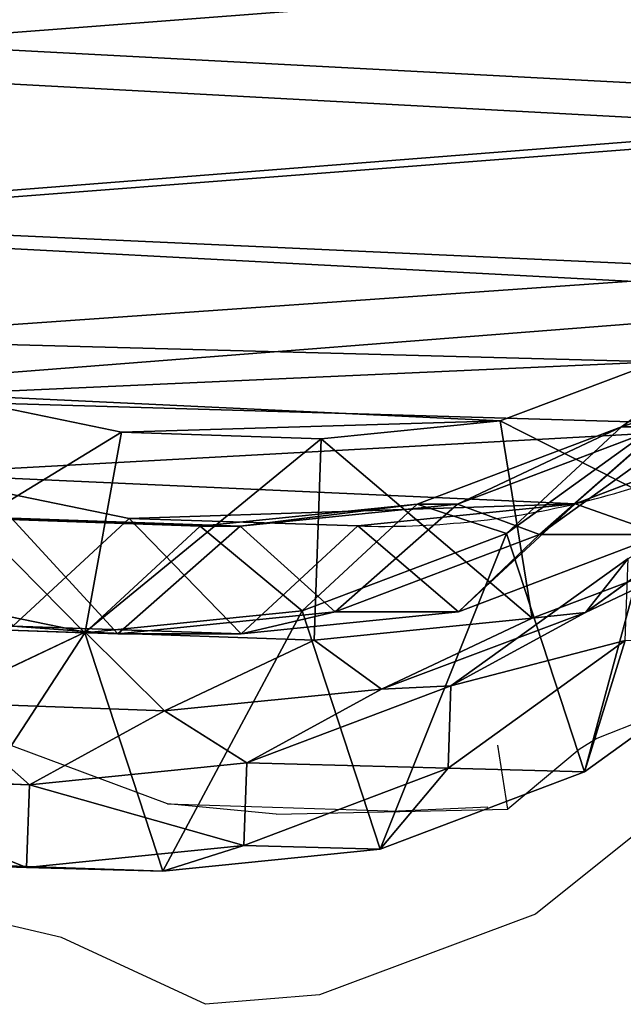
# Model space of a CAD drawing. Units: centimetres. Extents: x -452 to 377, y -375 to 451.
# Drawn here: x -219 to -213, y 67 to 77 of the extents above; entities that cross this region are included whole.
import ezdxf

# ---------------------------------------------------------------- set-up
doc = ezdxf.new("R2010")
doc.units = ezdxf.units.CM
doc.header["$LTSCALE"] = 2.54
doc.layers.get('0').update_dxf_attribs({"true_color": 0xff5454})
doc.layers.add('VP-EQ', color=7, linetype='Continuous', true_color=0x8a3492)

# ---------------------------------------------------------------- blocks, each defined once
blk = doc.blocks.new('R__nica_12')
at = {"color": 0}
for p, q in [((0.039, 11.672, 235.605), (0.119, 14.019, 235.551)), ((0.039, 11.672, 235.605), (0.119, 14.019, 235.551)), ((0.889, 11.642, 265.67), (0.972, 13.988, 265.723)), ((0.889, 11.642, 265.67), (0.972, 13.988, 265.723)), ((2.45, 11.074, 175.009), (2.529, 13.421, 174.998)), ((2.45, 11.074, 175.009), (2.529, 13.421, 174.998)), ((2.454, 11.071, 319.045), (2.914, 13.308, 319.045)), ((2.454, 11.071, 319.045), (2.914, 13.308, 319.045)), ((2.438, 10.737, 85.62), (2.518, 13.085, 85.618)), ((2.438, 10.737, 85.62), (2.518, 13.085, 85.618)), ((3.624, 10.62, 25.295), (4.082, 12.854, 25.259)), ((3.624, 10.62, 25.295), (4.082, 12.854, 25.259)), ((0, 10.273, 205.163), (0.08, 12.621, 205.143)), ((0, 10.273, 205.163), (0.08, 12.621, 205.143)), ((1.648, 10.257, 295.659), (1.733, 12.599, 295.788)), ((1.648, 10.257, 295.659), (1.733, 12.599, 295.788)), ((1.733, 12.599, 295.788), (2.454, 11.071, 319.045)), ((1.733, 12.599, 295.788), (2.454, 11.071, 319.045)), ((4.898, 12.585, 321.045), (4.509, 10.697, 321.045)), ((4.898, 12.585, 321.045), (4.509, 10.697, 321.045)), ((3.545, 9.892, 145.345), (3.626, 12.237, 145.283)), ((3.545, 9.892, 145.345), (3.626, 12.237, 145.283)), ((2.438, 9.469, 55.354), (2.518, 11.813, 55.26)), ((2.438, 9.469, 55.354), (2.518, 11.813, 55.26)), ((3.624, 10.62, 25.295), (2.518, 11.813, 55.26)), ((3.624, 10.62, 25.295), (2.518, 11.813, 55.26)), ((3.545, 9.481, 115.61), (3.626, 11.827, 115.641)), ((3.545, 9.481, 115.61), (3.626, 11.827, 115.641)), ((0, 10.273, 205.163), (0.039, 11.672, 235.605)), ((0, 10.273, 205.163), (0.039, 11.672, 235.605)), ((0.039, 11.672, 235.605), (0.889, 11.642, 265.67)), ((0.265, 9.443, 235.652), (0.039, 11.672, 235.605)), ((0.039, 11.672, 235.605), (0.889, 11.642, 265.67)), ((0.265, 9.443, 235.652), (0.039, 11.672, 235.605)), ((1.112, 9.413, 265.611), (0.889, 11.642, 265.67)), ((1.112, 9.413, 265.611), (0.889, 11.642, 265.67)), ((0.889, 11.642, 265.67), (1.648, 10.257, 295.659)), ((0.889, 11.642, 265.67), (1.648, 10.257, 295.659)), ((2.45, 11.074, 175.009), (0, 10.273, 205.163)), ((2.45, 11.074, 175.009), (0, 10.273, 205.163)), ((2.373, 8.72, 319.045), (2.454, 11.071, 319.045)), ((2.373, 8.72, 319.045), (2.454, 11.071, 319.045)), ((2.676, 8.844, 175.038), (2.45, 11.074, 175.009)), ((3.545, 9.892, 145.345), (2.45, 11.074, 175.009)), ((2.676, 8.844, 175.038), (2.45, 11.074, 175.009)), ((3.545, 9.892, 145.345), (2.45, 11.074, 175.009)), ((2.454, 11.071, 319.045), (4.509, 10.697, 321.045)), ((2.454, 11.071, 319.045), (4.509, 10.697, 321.045)), ((2.438, 9.469, 55.354), (2.438, 10.737, 85.62)), ((2.664, 8.506, 85.615), (2.438, 10.737, 85.62)), ((2.438, 10.737, 85.62), (3.545, 9.481, 115.61)), ((2.438, 10.737, 85.62), (3.545, 9.481, 115.61)), ((2.664, 8.506, 85.615), (2.438, 10.737, 85.62)), ((2.438, 9.469, 55.354), (2.438, 10.737, 85.62)), ((3.546, 8.273, 25.34), (3.624, 10.62, 25.295)), ((3.546, 8.273, 25.34), (3.624, 10.62, 25.295)), ((3.624, 10.62), (3.624, 10.62, 25.295)), ((3.624, 10.62), (3.624, 10.62, 25.295)), ((4.509, 10.697, 321.045), (4.439, 8.651, 321.045)), ((4.509, 10.697, 321.045), (4.439, 8.651, 321.045)), ((0.226, 8.043, 205.193), (0, 10.273, 205.163)), ((0.226, 8.043, 205.193), (0, 10.273, 205.163)), ((1.648, 10.257, 295.659), (2.373, 8.72, 319.045)), ((1.648, 10.257, 295.659), (2.373, 8.72, 319.045)), ((1.869, 8.031, 295.528), (1.648, 10.257, 295.659)), ((1.869, 8.031, 295.528), (1.648, 10.257, 295.659)), ((3.77, 7.664, 145.408), (3.545, 9.892, 145.345)), ((3.545, 9.481, 115.61), (3.545, 9.892, 145.345)), ((3.77, 7.664, 145.408), (3.545, 9.892, 145.345)), ((3.545, 9.481, 115.61), (3.545, 9.892, 145.345)), ((0.226, 8.043, 205.193), (0.265, 9.443, 235.652)), ((0.226, 8.043, 205.193), (0.265, 9.443, 235.652)), ((1.06, 7.348, 235.687), (0.265, 9.443, 235.652)), ((0.265, 9.443, 235.652), (1.112, 9.413, 265.611)), ((0.265, 9.443, 235.652), (1.112, 9.413, 265.611)), ((1.06, 7.348, 235.687), (0.265, 9.443, 235.652)), ((1.904, 7.318, 265.541), (1.112, 9.413, 265.611)), ((1.112, 9.413, 265.611), (1.869, 8.031, 295.528)), ((1.904, 7.318, 265.541), (1.112, 9.413, 265.611)), ((1.112, 9.413, 265.611), (1.869, 8.031, 295.528)), ((2.664, 7.242, 55.449), (2.438, 9.469, 55.354)), ((3.546, 8.273, 25.34), (2.438, 9.469, 55.354)), ((3.546, 8.273, 25.34), (2.438, 9.469, 55.354)), ((2.664, 7.242, 55.449), (2.438, 9.469, 55.354)), ((3.77, 7.251, 115.575), (3.545, 9.481, 115.61)), ((3.77, 7.251, 115.575), (3.545, 9.481, 115.61)), ((2.676, 8.844, 175.038), (0.226, 8.043, 205.193)), ((2.676, 8.844, 175.038), (0.226, 8.043, 205.193)), ((3.47, 6.749, 175.098), (2.676, 8.844, 175.038)), ((3.47, 6.749, 175.098), (2.676, 8.844, 175.038)), ((3.77, 7.664, 145.408), (2.676, 8.844, 175.038)), ((3.77, 7.664, 145.408), (2.676, 8.844, 175.038)), ((2.598, 6.486, 319.045), (2.373, 8.72, 319.045)), ((2.598, 6.486, 319.045), (2.373, 8.72, 319.045)), ((4.439, 8.651, 321.045), (2.373, 8.72, 319.045)), ((4.439, 8.651, 321.045), (2.373, 8.72, 319.045)), ((4.439, 8.651, 321.045), (4.624, 6.814, 321.045)), ((4.439, 8.651, 321.045), (4.624, 6.814, 321.045)), ((3.459, 6.409, 85.601), (2.664, 8.506, 85.615)), ((2.664, 7.242, 55.449), (2.664, 8.506, 85.615)), ((2.664, 8.506, 85.615), (3.77, 7.251, 115.575)), ((3.459, 6.409, 85.601), (2.664, 8.506, 85.615)), ((2.664, 8.506, 85.615), (3.77, 7.251, 115.575)), ((2.664, 7.242, 55.449), (2.664, 8.506, 85.615)), ((3.774, 6.045, 25.389), (3.546, 8.273, 25.34)), ((3.774, 6.045, 25.389), (3.546, 8.273, 25.34)), ((3.546, 8.273), (3.546, 8.273, 25.34)), ((3.546, 8.273), (3.546, 8.273, 25.34)), ((1.021, 5.949, 205.246), (0.226, 8.043, 205.193)), ((1.021, 5.949, 205.246), (0.226, 8.043, 205.193)), ((1.869, 8.031, 295.528), (2.598, 6.486, 319.045)), ((1.869, 8.031, 295.528), (2.598, 6.486, 319.045)), ((2.659, 5.939, 295.389), (1.869, 8.031, 295.528)), ((2.659, 5.939, 295.389), (1.869, 8.031, 295.528)), ((3.77, 7.251, 115.575), (3.77, 7.664, 145.408)), ((4.564, 5.569, 145.479), (3.77, 7.664, 145.408)), ((3.77, 7.251, 115.575), (3.77, 7.664, 145.408)), ((4.564, 5.569, 145.479), (3.77, 7.664, 145.408)), ((1.021, 5.949, 205.246), (1.06, 7.348, 235.687)), ((1.021, 5.949, 205.246), (1.06, 7.348, 235.687)), ((1.06, 7.348, 235.687), (1.904, 7.318, 265.541)), ((2.37, 5.53, 235.709), (1.06, 7.348, 235.687)), ((1.06, 7.348, 235.687), (1.904, 7.318, 265.541)), ((2.37, 5.53, 235.709), (1.06, 7.348, 235.687)), ((3.211, 5.5, 265.463), (1.904, 7.318, 265.541)), ((1.904, 7.318, 265.541), (2.659, 5.939, 295.389)), ((3.211, 5.5, 265.463), (1.904, 7.318, 265.541)), ((1.904, 7.318, 265.541), (2.659, 5.939, 295.389)), ((3.459, 5.15, 55.55), (2.664, 7.242, 55.449)), ((3.459, 5.15, 55.55), (2.664, 7.242, 55.449)), ((3.774, 6.045, 25.389), (2.664, 7.242, 55.449)), ((3.774, 6.045, 25.389), (2.664, 7.242, 55.449)), ((4.564, 5.155, 115.531), (3.77, 7.251, 115.575)), ((4.564, 5.155, 115.531), (3.77, 7.251, 115.575)), ((2.598, 6.486, 319.045), (4.624, 6.814, 321.045)), ((2.598, 6.486, 319.045), (4.624, 6.814, 321.045)), ((4.624, 6.814, 321.045), (5.232, 5.207, 321.045)), ((4.624, 6.814, 321.045), (5.232, 5.207, 321.045)), ((3.47, 6.749, 175.098), (1.021, 5.949, 205.246)), ((3.47, 6.749, 175.098), (1.021, 5.949, 205.246)), ((4.779, 4.933, 175.188), (3.47, 6.749, 175.098)), ((4.779, 4.933, 175.188), (3.47, 6.749, 175.098)), ((4.564, 5.569, 145.479), (3.47, 6.749, 175.098)), ((4.564, 5.569, 145.479), (3.47, 6.749, 175.098)), ((3.392, 4.385, 319.045), (2.598, 6.486, 319.045)), ((3.392, 4.385, 319.045), (2.598, 6.486, 319.045)), ((3.459, 5.15, 55.55), (3.459, 6.409, 85.601)), ((4.769, 4.589, 85.577), (3.459, 6.409, 85.601)), ((3.459, 5.15, 55.55), (3.459, 6.409, 85.601)), ((4.769, 4.589, 85.577), (3.459, 6.409, 85.601)), ((3.459, 6.409, 85.601), (4.564, 5.155, 115.531)), ((3.459, 6.409, 85.601), (4.564, 5.155, 115.531)), ((4.571, 3.951, 25.445), (3.774, 6.045, 25.389)), ((4.571, 3.951, 25.445), (3.774, 6.045, 25.389)), ((3.774, 6.045), (3.774, 6.045, 25.389)), ((3.774, 6.045), (3.774, 6.045, 25.389)), ((2.331, 4.133, 205.316), (1.021, 5.949, 205.246)), ((2.331, 4.133, 205.316), (1.021, 5.949, 205.246)), ((3.965, 4.124, 295.251), (2.659, 5.939, 295.389)), ((2.659, 5.939, 295.389), (3.392, 4.385, 319.045)), ((2.659, 5.939, 295.389), (3.392, 4.385, 319.045)), ((3.965, 4.124, 295.251), (2.659, 5.939, 295.389)), ((4.564, 5.155, 115.531), (4.564, 5.569, 145.479)), ((5.873, 3.752, 145.552), (4.564, 5.569, 145.479)), ((5.873, 3.752, 145.552), (4.564, 5.569, 145.479)), ((4.564, 5.155, 115.531), (4.564, 5.569, 145.479))]:
    blk.add_line(p, q, dxfattribs=at)
for start, end in [(178.3322, 193.3322), (178.3322, 193.3322), (193.3322, 208.3322), (193.3322, 208.3322)]:
    blk.add_arc((12.124, 8.024), 8.582, start, end, dxfattribs=at)
mesh = blk.add_polyface(dxfattribs=at)
corners = [(3.624, 10.62), (3.774, 6.045), (3.546, 8.273), (4.082, 12.854), (4.571, 3.951), (4.889, 14.824), (5.882, 2.135), (6.636, 16.395), (7.852, 0.854), (8.73, 17.461), (10.086, 0.127), (11.028, 17.948), (12.432, 0.003), (13.445, 17.561), (14.294, 0.491), (15.679, 16.562), (15.99, 1.556), (17.578, 15.019), (17.405, 3.128), (18.936, 5.03), (18.945, 13.499), (19.922, 7.265), (19.872, 11.677), (20.296, 9.678)]
mesh.append_faces([[corners[k] for k in face] for face in [(0, 1, 2), (21, 22, 23)]], dxfattribs={"vtx0": -1, "color": 0})
mesh.append_faces([[corners[k] for k in face] for face in [(1, 3, 4), (4, 5, 6), (6, 7, 8), (8, 9, 10), (10, 11, 12), (12, 13, 14), (14, 15, 16), (16, 17, 18), (18, 17, 19), (19, 20, 21)]], dxfattribs={"vtx0": -1, "vtx1": -1, "color": 0})
mesh.append_faces([[corners[k] for k in face] for face in [(1, 0, 3), (4, 3, 5), (6, 5, 7), (8, 7, 9), (10, 9, 11), (12, 11, 13), (14, 13, 15), (16, 15, 17), (19, 17, 20), (21, 20, 22)]], dxfattribs={"vtx0": -1, "vtx2": -1, "color": 0})
mesh = blk.add_polyface(dxfattribs=at)
corners = [(4.624, 6.814, 321.045), (4.509, 10.697, 321.045), (4.439, 8.651, 321.045), (4.898, 12.585, 321.045), (5.232, 5.207, 321.045), (5.463, 13.959, 321.045), (6.17, 3.901, 321.045), (6.676, 15.047, 321.045), (7.606, 2.961, 321.045), (8.302, 15.871, 321.045), (9.339, 2.39, 321.045), (9.98, 16.222, 321.045), (11.112, 2.29, 321.045), (11.77, 15.929, 321.045), (12.376, 2.618, 321.045), (13.523, 15.138, 321.045), (13.578, 3.37, 321.045), (15.096, 13.851, 321.045), (14.771, 4.692, 321.045), (16.105, 6.345, 321.045), (16.182, 12.637, 321.045), (16.881, 8.099, 321.045), (16.869, 11.28, 321.045), (17.161, 9.893, 321.045)]
mesh.append_faces([[corners[k] for k in face] for face in [(0, 1, 2), (22, 21, 23)]], dxfattribs={"vtx0": -1, "color": 0})
mesh.append_faces([[corners[k] for k in face] for face in [(1, 0, 3), (3, 4, 5), (5, 6, 7), (7, 8, 9), (9, 10, 11), (11, 12, 13), (13, 14, 15), (15, 16, 17), (17, 19, 20), (20, 21, 22)]], dxfattribs={"vtx0": -1, "vtx1": -1, "color": 0})
mesh.append_faces([[corners[k] for k in face] for face in [(3, 0, 4), (5, 4, 6), (7, 6, 8), (9, 8, 10), (11, 10, 12), (13, 12, 14), (15, 14, 16), (17, 16, 18), (17, 18, 19), (20, 19, 21)]], dxfattribs={"vtx0": -1, "vtx2": -1, "color": 0})
mesh = blk.add_polyface(dxfattribs=at)
corners = [(2.914, 13.308, 319.045), (1.733, 12.599, 295.788), (2.454, 11.071, 319.045), (2.197, 14.829, 295.899)]
mesh.append_faces([[corners[k] for k in face] for face in [(0, 1, 2), (1, 0, 3)]], dxfattribs={"vtx0": -1, "color": 0})
mesh = blk.add_polyface(dxfattribs=at)
corners = [(0.039, 11.672, 235.605), (0.08, 12.621, 205.143), (0, 10.273, 205.163), (0.119, 14.019, 235.551)]
mesh.append_faces([[corners[k] for k in face] for face in [(0, 1, 2), (1, 0, 3)]], dxfattribs={"vtx0": -1, "color": 0})
mesh = blk.add_polyface(dxfattribs=at)
corners = [(0.972, 13.988, 265.723), (0.039, 11.672, 235.605), (0.889, 11.642, 265.67), (0.119, 14.019, 235.551)]
mesh.append_faces([[corners[k] for k in face] for face in [(0, 1, 2), (1, 0, 3)]], dxfattribs={"vtx0": -1, "color": 0})
mesh = blk.add_polyface(dxfattribs=at)
corners = [(1.733, 12.599, 295.788), (0.889, 11.642, 265.67), (1.648, 10.257, 295.659), (0.972, 13.988, 265.723)]
mesh.append_faces([[corners[k] for k in face] for face in [(0, 1, 2), (1, 0, 3)]], dxfattribs={"vtx0": -1, "color": 0})
mesh = blk.add_polyface(dxfattribs=at)
corners = [(2.518, 11.813, 55.26), (4.082, 12.854, 25.259), (3.624, 10.62, 25.295), (2.977, 14.046, 55.177)]
mesh.append_faces([[corners[k] for k in face] for face in [(0, 1, 2), (1, 0, 3)]], dxfattribs={"vtx0": -1, "color": 0})
mesh = blk.add_polyface(dxfattribs=at)
corners = [(0.08, 12.621, 205.143), (2.45, 11.074, 175.009), (0, 10.273, 205.163), (2.529, 13.421, 174.998)]
mesh.append_faces([[corners[k] for k in face] for face in [(0, 1, 2), (1, 0, 3)]], dxfattribs={"vtx0": -1, "color": 0})
mesh = blk.add_polyface(dxfattribs=at)
corners = [(2.45, 11.074, 175.009), (3.626, 12.237, 145.283), (3.545, 9.892, 145.345), (2.529, 13.421, 174.998)]
mesh.append_faces([[corners[k] for k in face] for face in [(0, 1, 2), (1, 0, 3)]], dxfattribs={"vtx0": -1, "color": 0})
mesh = blk.add_polyface(dxfattribs=at)
corners = [(4.509, 10.697, 321.045), (2.914, 13.308, 319.045), (2.454, 11.071, 319.045), (4.898, 12.585, 321.045)]
mesh.append_faces([[corners[k] for k in face] for face in [(0, 1, 2), (1, 0, 3)]], dxfattribs={"vtx0": -1, "color": 0})
mesh = blk.add_polyface(dxfattribs=at)
corners = [(2.438, 10.737, 85.62), (2.518, 11.813, 55.26), (2.438, 9.469, 55.354), (2.518, 13.085, 85.618)]
mesh.append_faces([[corners[k] for k in face] for face in [(0, 1, 2), (1, 0, 3)]], dxfattribs={"vtx0": -1, "color": 0})
mesh = blk.add_polyface(dxfattribs=at)
corners = [(3.626, 11.827, 115.641), (2.438, 10.737, 85.62), (3.545, 9.481, 115.61), (2.518, 13.085, 85.618)]
mesh.append_faces([[corners[k] for k in face] for face in [(0, 1, 2), (1, 0, 3)]], dxfattribs={"vtx0": -1, "color": 0})
mesh = blk.add_polyface(dxfattribs=at)
corners = [(4.082, 12.854, 25.259), (3.624, 10.62), (3.624, 10.62, 25.295), (4.082, 12.854)]
mesh.append_faces([[corners[k] for k in face] for face in [(0, 1, 2), (1, 0, 3)]], dxfattribs={"vtx0": -1, "color": 0})
mesh = blk.add_polyface(dxfattribs=at)
corners = [(2.454, 11.071, 319.045), (1.648, 10.257, 295.659), (2.373, 8.72, 319.045), (1.733, 12.599, 295.788)]
mesh.append_faces([[corners[k] for k in face] for face in [(0, 1, 2), (1, 0, 3)]], dxfattribs={"vtx0": -1, "color": 0})
mesh = blk.add_polyface(dxfattribs=at)
corners = [(3.545, 9.892, 145.345), (3.626, 11.827, 115.641), (3.545, 9.481, 115.61), (3.626, 12.237, 145.283)]
mesh.append_faces([[corners[k] for k in face] for face in [(0, 1, 2), (1, 0, 3)]], dxfattribs={"vtx0": -1, "color": 0})
mesh = blk.add_polyface(dxfattribs=at)
corners = [(2.438, 9.469, 55.354), (3.624, 10.62, 25.295), (3.546, 8.273, 25.34), (2.518, 11.813, 55.26)]
mesh.append_faces([[corners[k] for k in face] for face in [(0, 1, 2), (1, 0, 3)]], dxfattribs={"vtx0": -1, "color": 0})
mesh = blk.add_polyface(dxfattribs=at)
corners = [(0.265, 9.443, 235.652), (0, 10.273, 205.163), (0.226, 8.043, 205.193), (0.039, 11.672, 235.605)]
mesh.append_faces([[corners[k] for k in face] for face in [(0, 1, 2), (1, 0, 3)]], dxfattribs={"vtx0": -1, "color": 0})
mesh = blk.add_polyface(dxfattribs=at)
corners = [(0.889, 11.642, 265.67), (0.265, 9.443, 235.652), (1.112, 9.413, 265.611), (0.039, 11.672, 235.605)]
mesh.append_faces([[corners[k] for k in face] for face in [(0, 1, 2), (1, 0, 3)]], dxfattribs={"vtx0": -1, "color": 0})
mesh = blk.add_polyface(dxfattribs=at)
corners = [(1.648, 10.257, 295.659), (1.112, 9.413, 265.611), (1.869, 8.031, 295.528), (0.889, 11.642, 265.67)]
mesh.append_faces([[corners[k] for k in face] for face in [(0, 1, 2), (1, 0, 3)]], dxfattribs={"vtx0": -1, "color": 0})
mesh = blk.add_polyface(dxfattribs=at)
corners = [(0, 10.273, 205.163), (2.676, 8.844, 175.038), (0.226, 8.043, 205.193), (2.45, 11.074, 175.009)]
mesh.append_faces([[corners[k] for k in face] for face in [(0, 1, 2), (1, 0, 3)]], dxfattribs={"vtx0": -1, "color": 0})
mesh = blk.add_polyface(dxfattribs=at)
corners = [(4.439, 8.651, 321.045), (2.454, 11.071, 319.045), (2.373, 8.72, 319.045), (4.509, 10.697, 321.045)]
mesh.append_faces([[corners[k] for k in face] for face in [(0, 1, 2), (1, 0, 3)]], dxfattribs={"vtx0": -1, "color": 0})
mesh = blk.add_polyface(dxfattribs=at)
corners = [(2.676, 8.844, 175.038), (3.545, 9.892, 145.345), (3.77, 7.664, 145.408), (2.45, 11.074, 175.009)]
mesh.append_faces([[corners[k] for k in face] for face in [(0, 1, 2), (1, 0, 3)]], dxfattribs={"vtx0": -1, "color": 0})
mesh = blk.add_polyface(dxfattribs=at)
corners = [(3.545, 9.481, 115.61), (2.664, 8.506, 85.615), (3.77, 7.251, 115.575), (2.438, 10.737, 85.62)]
mesh.append_faces([[corners[k] for k in face] for face in [(0, 1, 2), (1, 0, 3)]], dxfattribs={"vtx0": -1, "color": 0})
mesh = blk.add_polyface(dxfattribs=at)
corners = [(2.664, 8.506, 85.615), (2.438, 9.469, 55.354), (2.664, 7.242, 55.449), (2.438, 10.737, 85.62)]
mesh.append_faces([[corners[k] for k in face] for face in [(0, 1, 2), (1, 0, 3)]], dxfattribs={"vtx0": -1, "color": 0})
mesh = blk.add_polyface(dxfattribs=at)
corners = [(3.624, 10.62, 25.295), (3.546, 8.273), (3.546, 8.273, 25.34), (3.624, 10.62)]
mesh.append_faces([[corners[k] for k in face] for face in [(0, 1, 2), (1, 0, 3)]], dxfattribs={"vtx0": -1, "color": 0})
mesh = blk.add_polyface(dxfattribs=at)
corners = [(2.373, 8.72, 319.045), (1.869, 8.031, 295.528), (2.598, 6.486, 319.045), (1.648, 10.257, 295.659)]
mesh.append_faces([[corners[k] for k in face] for face in [(0, 1, 2), (1, 0, 3)]], dxfattribs={"vtx0": -1, "color": 0})
mesh = blk.add_polyface(dxfattribs=at)
corners = [(3.77, 7.664, 145.408), (3.545, 9.481, 115.61), (3.77, 7.251, 115.575), (3.545, 9.892, 145.345)]
mesh.append_faces([[corners[k] for k in face] for face in [(0, 1, 2), (1, 0, 3)]], dxfattribs={"vtx0": -1, "color": 0})
mesh = blk.add_polyface(dxfattribs=at)
corners = [(1.06, 7.348, 235.687), (0.226, 8.043, 205.193), (1.021, 5.949, 205.246), (0.265, 9.443, 235.652)]
mesh.append_faces([[corners[k] for k in face] for face in [(0, 1, 2), (1, 0, 3)]], dxfattribs={"vtx0": -1, "color": 0})
mesh = blk.add_polyface(dxfattribs=at)
corners = [(1.112, 9.413, 265.611), (1.06, 7.348, 235.687), (1.904, 7.318, 265.541), (0.265, 9.443, 235.652)]
mesh.append_faces([[corners[k] for k in face] for face in [(0, 1, 2), (1, 0, 3)]], dxfattribs={"vtx0": -1, "color": 0})
mesh = blk.add_polyface(dxfattribs=at)
corners = [(1.869, 8.031, 295.528), (1.904, 7.318, 265.541), (2.659, 5.939, 295.389), (1.112, 9.413, 265.611)]
mesh.append_faces([[corners[k] for k in face] for face in [(0, 1, 2), (1, 0, 3)]], dxfattribs={"vtx0": -1, "color": 0})
mesh = blk.add_polyface(dxfattribs=at)
corners = [(2.664, 7.242, 55.449), (3.546, 8.273, 25.34), (3.774, 6.045, 25.389), (2.438, 9.469, 55.354)]
mesh.append_faces([[corners[k] for k in face] for face in [(0, 1, 2), (1, 0, 3)]], dxfattribs={"vtx0": -1, "color": 0})
mesh = blk.add_polyface(dxfattribs=at)
corners = [(0.226, 8.043, 205.193), (3.47, 6.749, 175.098), (1.021, 5.949, 205.246), (2.676, 8.844, 175.038)]
mesh.append_faces([[corners[k] for k in face] for face in [(0, 1, 2), (1, 0, 3)]], dxfattribs={"vtx0": -1, "color": 0})
mesh = blk.add_polyface(dxfattribs=at)
corners = [(3.47, 6.749, 175.098), (3.77, 7.664, 145.408), (4.564, 5.569, 145.479), (2.676, 8.844, 175.038)]
mesh.append_faces([[corners[k] for k in face] for face in [(0, 1, 2), (1, 0, 3)]], dxfattribs={"vtx0": -1, "color": 0})
mesh = blk.add_polyface(dxfattribs=at)
corners = [(2.598, 6.486, 319.045), (4.439, 8.651, 321.045), (2.373, 8.72, 319.045), (4.624, 6.814, 321.045)]
mesh.append_faces([[corners[k] for k in face] for face in [(0, 1, 2), (1, 0, 3)]], dxfattribs={"vtx0": -1, "color": 0})
mesh = blk.add_polyface(dxfattribs=at)
corners = [(3.459, 6.409, 85.601), (2.664, 7.242, 55.449), (3.459, 5.15, 55.55), (2.664, 8.506, 85.615)]
mesh.append_faces([[corners[k] for k in face] for face in [(0, 1, 2), (1, 0, 3)]], dxfattribs={"vtx0": -1, "color": 0})
mesh = blk.add_polyface(dxfattribs=at)
corners = [(3.77, 7.251, 115.575), (3.459, 6.409, 85.601), (4.564, 5.155, 115.531), (2.664, 8.506, 85.615)]
mesh.append_faces([[corners[k] for k in face] for face in [(0, 1, 2), (1, 0, 3)]], dxfattribs={"vtx0": -1, "color": 0})
mesh = blk.add_polyface(dxfattribs=at)
corners = [(3.546, 8.273, 25.34), (3.774, 6.045), (3.774, 6.045, 25.389), (3.546, 8.273)]
mesh.append_faces([[corners[k] for k in face] for face in [(0, 1, 2), (1, 0, 3)]], dxfattribs={"vtx0": -1, "color": 0})
mesh = blk.add_polyface(dxfattribs=at)
corners = [(2.598, 6.486, 319.045), (2.659, 5.939, 295.389), (3.392, 4.385, 319.045), (1.869, 8.031, 295.528)]
mesh.append_faces([[corners[k] for k in face] for face in [(0, 1, 2), (1, 0, 3)]], dxfattribs={"vtx0": -1, "color": 0})
mesh = blk.add_polyface(dxfattribs=at)
corners = [(4.564, 5.569, 145.479), (3.77, 7.251, 115.575), (4.564, 5.155, 115.531), (3.77, 7.664, 145.408)]
mesh.append_faces([[corners[k] for k in face] for face in [(0, 1, 2), (1, 0, 3)]], dxfattribs={"vtx0": -1, "color": 0})
mesh = blk.add_polyface(dxfattribs=at)
corners = [(2.37, 5.53, 235.709), (1.021, 5.949, 205.246), (2.331, 4.133, 205.316), (1.06, 7.348, 235.687)]
mesh.append_faces([[corners[k] for k in face] for face in [(0, 1, 2), (1, 0, 3)]], dxfattribs={"vtx0": -1, "color": 0})
mesh = blk.add_polyface(dxfattribs=at)
corners = [(1.904, 7.318, 265.541), (2.37, 5.53, 235.709), (3.211, 5.5, 265.463), (1.06, 7.348, 235.687)]
mesh.append_faces([[corners[k] for k in face] for face in [(0, 1, 2), (1, 0, 3)]], dxfattribs={"vtx0": -1, "color": 0})
mesh = blk.add_polyface(dxfattribs=at)
corners = [(2.659, 5.939, 295.389), (3.211, 5.5, 265.463), (3.965, 4.124, 295.251), (1.904, 7.318, 265.541)]
mesh.append_faces([[corners[k] for k in face] for face in [(0, 1, 2), (1, 0, 3)]], dxfattribs={"vtx0": -1, "color": 0})
mesh = blk.add_polyface(dxfattribs=at)
corners = [(3.459, 5.15, 55.55), (3.774, 6.045, 25.389), (4.571, 3.951, 25.445), (2.664, 7.242, 55.449)]
mesh.append_faces([[corners[k] for k in face] for face in [(0, 1, 2), (1, 0, 3)]], dxfattribs={"vtx0": -1, "color": 0})
mesh = blk.add_polyface(dxfattribs=at)
corners = [(3.392, 4.385, 319.045), (4.624, 6.814, 321.045), (2.598, 6.486, 319.045), (5.232, 5.207, 321.045)]
mesh.append_faces([[corners[k] for k in face] for face in [(0, 1, 2), (1, 0, 3)]], dxfattribs={"vtx0": -1, "color": 0})
mesh = blk.add_polyface(dxfattribs=at)
corners = [(1.021, 5.949, 205.246), (4.779, 4.933, 175.188), (2.331, 4.133, 205.316), (3.47, 6.749, 175.098)]
mesh.append_faces([[corners[k] for k in face] for face in [(0, 1, 2), (1, 0, 3)]], dxfattribs={"vtx0": -1, "color": 0})
mesh = blk.add_polyface(dxfattribs=at)
corners = [(4.779, 4.933, 175.188), (4.564, 5.569, 145.479), (5.873, 3.752, 145.552), (3.47, 6.749, 175.098)]
mesh.append_faces([[corners[k] for k in face] for face in [(0, 1, 2), (1, 0, 3)]], dxfattribs={"vtx0": -1, "color": 0})
mesh = blk.add_polyface(dxfattribs=at)
corners = [(4.769, 4.589, 85.577), (3.459, 5.15, 55.55), (4.769, 3.335, 55.648), (3.459, 6.409, 85.601)]
mesh.append_faces([[corners[k] for k in face] for face in [(0, 1, 2), (1, 0, 3)]], dxfattribs={"vtx0": -1, "color": 0})
mesh = blk.add_polyface(dxfattribs=at)
corners = [(4.564, 5.155, 115.531), (4.769, 4.589, 85.577), (5.873, 3.336, 115.481), (3.459, 6.409, 85.601)]
mesh.append_faces([[corners[k] for k in face] for face in [(0, 1, 2), (1, 0, 3)]], dxfattribs={"vtx0": -1, "color": 0})
mesh = blk.add_polyface(dxfattribs=at)
corners = [(3.774, 6.045, 25.389), (4.571, 3.951), (4.571, 3.951, 25.445), (3.774, 6.045)]
mesh.append_faces([[corners[k] for k in face] for face in [(0, 1, 2), (1, 0, 3)]], dxfattribs={"vtx0": -1, "color": 0})
mesh = blk.add_polyface(dxfattribs=at)
corners = [(3.392, 4.385, 319.045), (3.965, 4.124, 295.251), (4.702, 2.56, 319.045), (2.659, 5.939, 295.389)]
mesh.append_faces([[corners[k] for k in face] for face in [(0, 1, 2), (1, 0, 3)]], dxfattribs={"vtx0": -1, "color": 0})
mesh = blk.add_polyface(dxfattribs=at)
corners = [(5.873, 3.752, 145.552), (4.564, 5.155, 115.531), (5.873, 3.336, 115.481), (4.564, 5.569, 145.479)]
mesh.append_faces([[corners[k] for k in face] for face in [(0, 1, 2), (1, 0, 3)]], dxfattribs={"vtx0": -1, "color": 0})
blk = doc.blocks.new('Grupuj_5')
at = {"color": 253, "true_color": 0xcab79a, "rotation": 90.00000000000001}
blk.add_blockref('R__nica_12', (21.337, 293.493), dxfattribs=at)
blk = doc.blocks.new('rb2325')
at = {"layer": 'VP-EQ', "color": 0}
for p, q in [((-130.034, -173.069), (-129.694, -173.92)), ((-129.125, -173.014), (-127.892, -174.549)), ((-129.694, -173.92), (-129.581, -174.102)), ((-129.581, -174.102), (-128.971, -174.832)), ((-127.892, -174.549), (-127.062, -176.765)), ((-128.971, -174.832), (-129.628, -174.935)), ((-128.917, -177.209), (-128.971, -174.832)), ((-128.99, -175.039), (-128.95, -175.953)), ((-129.024, -178.323), (-128.95, -175.953)), ((-127.062, -176.765), (-126.966, -177.935)), ((-128.917, -177.209), (-129.024, -178.323)), ((-126.966, -177.935), (-127.653, -179.413)), ((-129.024, -178.323), (-129.807, -180.42)), ((-127.653, -179.413), (-128.074, -181.207))]:
    blk.add_line(p, q, dxfattribs=at)
blk = doc.blocks.new('rb2325 2d')
at = {"layer": 'VP-EQ', "color": 0}
blk.add_blockref('rb2325', (0, 0), dxfattribs=at)

msp = doc.modelspace()

# ---------------------------------------------------------------- block references
at = {"color": 0}
msp.add_blockref('Grupuj_5', (-228.555, -225.243), dxfattribs=at)
at = {"layer": 'VP-EQ', "color": 0, "rotation": 270}
msp.add_blockref('rb2325 2d', (-39.12, -60.082), dxfattribs=at)

doc.saveas('drawing.dxf')
